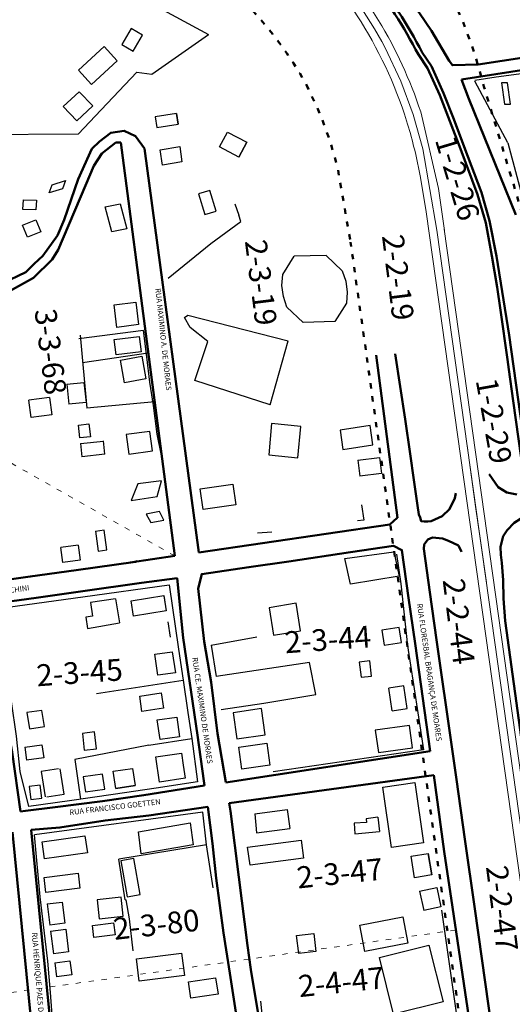
# Model space of a CAD drawing. Extents: x -381 to 6358, y 19 to 2829.
# Drawn here: x 5421 to 5647, y 792 to 1245 of the extents above; entities that cross this region are included whole.
import ezdxf

# ---------------------------------------------------------------- set-up
doc = ezdxf.new("R2010")
doc.units = 0
doc.header["$LTSCALE"] = 0.2
doc.linetypes.add('ACAD_ISO03W100', pattern=[30, 12, -18])
doc.linetypes.add('CONTINUO', pattern=[0])
for name, color, linetype, lineweight in [('_CERCA', 7, 'Continuous', 30), ('Edificações', 30, 'Continuous', 30), ('Layer1', 1, 'Continuous', 5), ('RUAS', 6, 'CONTINUO', 50), ('Textos', 7, 'Continuous', 25)]:
    doc.layers.add(name, color=color, linetype=linetype, lineweight=lineweight)
doc.layers.add('CERCA', color=8, linetype='Continuous')
doc.styles.get("Standard").update_dxf_attribs({"font": 'CALIBRI.TTF'})
doc.linetypes.add('CERCA_DE_ARAME', pattern='A,0.15,-0.05,["X",Standard,S=0.05,R=0,X=-0.0175,Y=-0.025],-0.05', length=0.25)

msp = doc.modelspace()

# ---------------------------------------------------------------- linework, layer by layer
at = {"layer": '_CERCA', "color": 7, "linetype": 'CONTINUO', "elevation": 1022.01373}
msp.add_lwpolyline([(5373.31945, 1310.40591), (5507.68962, 1237.6884)], dxfattribs=at)
at = {"layer": '_CERCA'}
for points, elevation in [([(5474.75595, 1220.38723), (5481.67334, 1219.49675), (5507.68962, 1237.6884)], 1026.18549), ([(5690.62002, 1224.69261), (5667.03932, 1221.50879), (5655.0169, 1220.07801), (5640.04153, 1218.04285), (5630.20995, 1216.52935)], 1043.28023), ([(5447.67419, 1191.90757), (5458.3247, 1203.10675), (5474.75595, 1220.38723)], 1026.10968), ([(5645.29651, 1187.91642), (5630.11523, 1216.25888)], 1046.59351), ([(5447.67419, 1191.90757), (5401.7666, 1191.59912)], 1026.10968), ([(5645.29651, 1187.91642), (5653.6084, 1156.92645)], 1046.59351), ([(5509.83473, 845.0826), (5506.76145, 864.87513), (5505.07961, 879.90705), (5427.5774, 869.57015)], 1051.91578), ([(5437.37692, 765.95224), (5434.98273, 796.89656), (5433.74511, 811.39391), (5430.21513, 840.98872), (5427.5774, 869.57015)], 1048.35639), ([(5614.76446, 834.815), (5621.69291, 786.56648), (5624.68676, 771.88268), (5622.51781, 770.8232)], 1050.14616)]:
    msp.add_lwpolyline(points, dxfattribs=dict(at, elevation=elevation))
at = {"layer": 'CERCA', "color": 7, "linetype": 'CERCA_DE_ARAME', "flags": 128}
for points in [[(5448.57824, 1099.38895), (5451.77963, 1065.75223)], [(5479.91845, 1091.06168), (5449.79149, 1086.64141)], [(5482.92915, 1068.7169), (5451.77963, 1065.75223)], [(5456.1102, 934.55126), (5495.94499, 940.61839), (5498.20419, 925.75198), (5499.99171, 913.77109), (5502.64245, 893.91524), (5483.61194, 891.01721), (5463.77016, 888.10133), (5443.70569, 885.20133), (5425.05377, 882.60995), (5421.05367, 898.70033), (5419.3631, 914.86919), (5417.09346, 930.88495), (5410.819, 973.68024), (5449.90608, 978.97209), (5489.59301, 984.57178), (5493.87543, 954.97396), (5495.94499, 940.61839)], [(5508.94949, 956.78063), (5529.95198, 960.55502)], [(5508.94949, 956.78063), (5511.20418, 942.4011)], [(5513.46393, 927.17076), (5533.15174, 930.14934), (5557.05642, 934.00399), (5554.06852, 948.83468), (5511.20418, 942.4011)], [(5480.17113, 910.8148), (5446.15567, 904.1914), (5448.79408, 885.93678)], [(5480.17113, 910.8148), (5499.99158, 913.77196)]]:
    msp.add_lwpolyline(points, dxfattribs=at)
at = {"layer": 'CERCA', "linetype": 'ACAD_ISO03W100', "lineweight": 5, "elevation": 1028.19299}
msp.add_lwpolyline([(5390.95882, 1055.25815), (5492.14537, 997.84751)], dxfattribs=at)
at = {"layer": 'CERCA'}
for points, elevation in [([(5594.18926, 998.69095), (5596.1786, 985.06216), (5599.14872, 956.38763), (5601.97112, 938.64421)], 1047.28707), ([(5601.97112, 938.64421), (5606.61131, 908.54024)], 1047.28707), ([(5606.61131, 908.54024), (5537.47179, 898.46413)], 1049.34918), ([(5506.76145, 864.87513), (5466.37222, 858.30346)], 1051.91578), ([(5469.41977, 839.57335), (5466.37222, 858.30346)], 1051.72391), ([(5469.41977, 839.57335), (5469.83543, 839.64475)], 1051.72391), ([(5473.01814, 816.05834), (5471.34637, 830.84879), (5469.83543, 839.64475)], 1051.52794), ([(5531.52144, 792.9109), (5535.24798, 757.61467)], 1050.89828)]:
    msp.add_lwpolyline(points, dxfattribs=dict(at, elevation=elevation))
at = {"layer": 'CERCA', "color": 7, "linetype": 'CONTINUO'}
for points in [[(5519.7391, 1159.79412, 1040.69821), (5521.5679, 1154.63862, 1040.69821)], [(5489.19525, 1125.65352, 1040.28335), (5508.79136, 1141.61671, 1040.28335), (5522.56573, 1151.74849, 1040.28335), (5521.5679, 1154.63862, 1040.28335)]]:
    msp.add_polyline3d(points, dxfattribs=at)
at = {"layer": 'Edificações', "color": 9, "linetype": 'CONTINUO'}
msp.add_line((5609.00641, 818.71832, 1048.96279), (5615.55791, 792.69443, 1048.96279), dxfattribs=at)
for points, elevation in [([(5483.85489, 1194.89747), (5493.72999, 1196.47304), (5492.9435, 1201.40251), (5483.0684, 1199.82694)], 1028.17902), ([(5492.9435, 1201.40251), (5493.72999, 1196.47304)], 1028.17902), ([(5483.0684, 1199.82694), (5483.85489, 1194.89747)], 1028.17902), ([(5586.26062, 813.05534), (5609.00641, 818.71832), (5609.00641, 818.71832)], 1048.96279)]:
    msp.add_lwpolyline(points, dxfattribs=dict(at, elevation=elevation))
for points in [[(5477.25742, 1237.40815, 1025.32856), (5472.0433, 1240.47005, 1025.32856), (5467.85204, 1233.1595, 1025.32856)], [(5467.85204, 1233.1595, 1025.32856), (5473.06616, 1230.0976, 1025.32856), (5477.25742, 1237.40815, 1025.32856)], [(5465.71009, 1225.60764, 1024.33229), (5459.75115, 1232.19196, 1024.33229), (5447.88823, 1221.37261, 1024.33229)], [(5447.88823, 1221.37261, 1024.33229), (5453.84716, 1214.78829, 1024.33229), (5465.71009, 1225.60764, 1024.33229)], [(5645.16833, 1215.4888, -7.2326), (5642.35507, 1215.47374, -7.2326), (5643.73802, 1205.66369, -7.2326)], [(5643.73802, 1205.66369, -7.2326), (5646.55128, 1205.67875, -7.2326), (5645.16833, 1215.4888, -7.2326)], [(5454.40114, 1204.85556, 1025.30882), (5448.17393, 1211.37847, 1025.30882), (5440.889, 1204.55657, 1025.30882)], [(5440.889, 1204.55657, 1025.30882), (5447.11621, 1198.03366, 1025.30882), (5454.40114, 1204.85556, 1025.30882)], [(5483.0684, 1199.82694, 1028.17902), (5483.85489, 1194.89747, 1028.17902)], [(5512.80121, 1185.99895, 1033.96857), (5516.40059, 1192.82388, 1033.96857)], [(5516.40059, 1192.82388, 1033.96857), (5525.24587, 1188.159, 1033.96857), (5521.64649, 1181.33407, 1033.96857), (5512.80121, 1185.99895, 1033.96857)], [(5521.64649, 1181.33407, 1033.96857), (5525.24587, 1188.159, 1033.96857)], [(5486.44865, 1177.59684, 1032.28272), (5485.49675, 1184.69289, 1032.28272), (5494.4649, 1186.25105, 1032.28272)], [(5494.4649, 1186.25105, 1030.89219), (5495.41681, 1179.15501, 1030.89219), (5486.44865, 1177.59684, 1030.89219)], [(5435.83372, 1168.59305, 1024.26491), (5441.91173, 1170.48849, 1024.26491), (5440.5187, 1166.72511, 1024.26491)], [(5440.5187, 1166.72511, 1024.26491), (5434.44069, 1164.82967, 1024.26491), (5435.83372, 1168.59305, 1024.26491)], [(5511.14714, 1156.51666, 1038.07275), (5508.25574, 1165.92131, 1038.07275), (5503.13147, 1164.36978, 1038.07275)], [(5503.13147, 1164.36978, 1038.07275), (5506.02286, 1154.96513, 1038.07275), (5511.14714, 1156.51666, 1038.07275)], [(5422.30091, 1157.19959, 1025.29754), (5422.5695, 1161.71258, 1025.29754), (5428.5561, 1161.57576, 1025.29754)], [(5428.5561, 1161.57576, 1025.29754), (5428.28751, 1157.06277, 1025.29754), (5422.30091, 1157.19959, 1025.29754)], [(5463.25244, 1146.9282, 1034.61266), (5460.08099, 1158.4204, 1034.61266), (5467.01519, 1159.86302, 1034.61266)], [(5467.01519, 1159.86302, 1034.61266), (5470.18663, 1148.37082, 1034.61266), (5463.25244, 1146.9282, 1034.61266)], [(5424.3856, 1144.44445, 1026.54925), (5422.09546, 1149.96002, 1026.54925), (5428.26882, 1152.48177, 1026.54925)], [(5428.26882, 1152.48177, 1026.54925), (5430.55896, 1146.96619, 1026.54925), (5424.3856, 1144.44445, 1026.54925)], [(5551.1638, 1105.24716, 1051.21558), (5543.73364, 1112.33169, 1051.21558), (5542.1032, 1117.17835, 1051.21558), (5541.42961, 1122.23726, 1051.21558), (5541.83897, 1127.3023, 1051.21558), (5547.11998, 1135.67859, 1051.21558)], [(5561.76642, 1136.12612, 1053.98209), (5547.11998, 1135.67859, 1053.98209)], [(5561.76642, 1136.12612, 1053.98209), (5569.19658, 1129.04159, 1053.98209), (5570.82702, 1124.19494, 1053.98209), (5571.50061, 1119.13602, 1053.98209), (5571.09126, 1114.07098, 1053.98209), (5565.81024, 1105.69469, 1053.98209)], [(5464.33793, 1113.33747, 1041.28233), (5474.2888, 1114.61869, 1041.28233), (5475.51946, 1104.2705, 1041.28233)], [(5475.51946, 1104.2705, 1041.28233), (5465.56859, 1102.98927, 1041.28233), (5464.33793, 1113.33747, 1041.28233)], [(5535.99681, 1067.41962, 1048.40692), (5501.40744, 1078.56783, 1048.40692), (5507.33214, 1096.42664, 1048.40692), (5499.22937, 1102.94168, 1048.40692), (5496.59246, 1107.51752, 1048.40692), (5498.21223, 1108.5356, 1048.40692)], [(5498.21223, 1108.5356, 1048.40692), (5544.36026, 1096.73422, 1048.40692)], [(5565.81024, 1105.69469, 1051.21558), (5551.1638, 1105.24716, 1051.21558)], [(5490.15023, 1013.96219, 1043.22199), (5485.987, 1044.04329, 1043.22199), (5484.05447, 1053.92445, 1043.22199), (5482.3887, 1067.07197, 1043.22199), (5480.63327, 1077.71594, 1043.22199), (5479.378, 1089.41675, 1043.22199), (5477.83297, 1101.58704, 1043.22199), (5448.03779, 1097.74403, 1043.22199)], [(5464.33948, 1097.4371, 1041.96212), (5475.75095, 1098.84884, 1041.96212), (5476.65475, 1091.80748, 1041.96212)], [(5476.65475, 1091.80748, 1041.96212), (5465.24328, 1090.39574, 1041.96212), (5464.33948, 1097.4371, 1041.96212)], [(5535.99681, 1067.41962, 1048.40692), (5544.36026, 1096.73422, 1048.40692)], [(5469.06451, 1077.39313, 1042.96322), (5467.24683, 1087.92355, 1042.96322), (5477.01731, 1089.77311, 1042.96322)], [(5477.01731, 1089.77311, 1042.96322), (5478.835, 1079.24268, 1042.96322), (5469.06451, 1077.39313, 1042.96322)], [(5442.44847, 1076.80423, 1045.80123), (5450.4054, 1077.63325, 1045.80123), (5451.35876, 1068.4829, 1045.80123), (5443.40183, 1067.65388, 1045.80123)], [(5442.44847, 1076.80423, 1045.80123), (5443.40183, 1067.65388, 1045.80123)], [(5450.4054, 1077.63325, 1045.80123), (5451.35876, 1068.4829, 1045.80123)], [(5434.59427, 1070.71561, 1045.4818), (5425.0734, 1069.52623, 1045.4818)], [(5434.59427, 1070.71561, 1045.4818), (5435.58595, 1062.77731, 1045.4818), (5426.06508, 1061.58793, 1045.4818), (5425.0734, 1069.52623, 1045.4818)], [(5435.58595, 1062.77731, 1045.4818), (5426.06508, 1061.58793, 1045.4818)], [(5447.80967, 1058.03711, 1045.38569), (5452.64836, 1058.5714, 1045.38569), (5453.38899, 1052.67673, 1045.38569)], [(5453.38899, 1052.67673, 1045.38569), (5448.5503, 1052.14245, 1045.38569), (5447.80967, 1058.03711, 1045.38569)], [(5536.70121, 1058.68571, 1048.65546), (5535.40552, 1044.28376, 1048.65546), (5548.81439, 1042.93738, 1048.65546)], [(5548.81439, 1042.93738, 1048.65546), (5550.11008, 1057.33932, 1048.65546), (5536.70121, 1058.68571, 1048.65546)], [(5583.3105, 1048.93397, 1048.5558), (5582.07612, 1057.82687, 1048.5558), (5568.17356, 1055.64508, 1048.5558)], [(5568.17356, 1055.64508, 1048.5558), (5569.40794, 1046.75218, 1048.5558), (5583.3105, 1048.93397, 1048.5558)], [(5481.89569, 1046.22469, 1044.96978), (5480.76337, 1055.14727, 1044.96978), (5469.82845, 1053.62874, 1044.96978)], [(5469.82845, 1053.62874, 1043.91143), (5470.96077, 1044.70616, 1043.91143), (5481.89569, 1046.22469, 1043.91143)], [(5448.82511, 1049.51097, 1045.80996), (5459.38357, 1050.67192, 1045.80996)], [(5448.82511, 1049.51097, 1046.67552), (5449.48696, 1043.49173, 1046.67552)], [(5460.03999, 1044.70199, 1046.24274), (5459.37815, 1050.72123, 1046.24274)], [(5460.03999, 1044.70199, 1046.24274), (5449.48696, 1043.49173, 1046.24274)], [(5576.34632, 1041.92418, 1047.99374), (5586.2681, 1043.17248, 1047.99374), (5587.20635, 1035.71505, 1047.99374), (5577.28457, 1034.46675, 1047.99374)], [(5586.2681, 1043.17248, 1047.99374), (5587.20635, 1035.71505, 1047.99374)], [(5576.34632, 1041.92418, 1047.99374), (5577.28457, 1034.46675, 1047.99374)], [(5505.18038, 1019.18624, 1047.82973), (5503.8211, 1028.69568, 1047.82973), (5518.83103, 1030.88254, 1047.82973)], [(5518.83103, 1030.88254, 1045.80822), (5520.19031, 1021.37309, 1045.80822), (5505.18038, 1019.18624, 1045.80822)], [(5578.01572, 1021.28598, 1046.6262), (5579.06753, 1014.35369, 1046.6262), (5576.26999, 1013.95739, 1046.6262)], [(5485.16361, 1018.20464, 1048.81931), (5479.06388, 1017.08501, 1048.81931), (5481.08185, 1013.21504, 1048.81931)], [(5481.08185, 1013.21504, 1049.64697), (5487.18158, 1014.33467, 1049.64697), (5485.16361, 1018.20464, 1049.64697)], [(5455.66277, 1009.14868, 1048.81055), (5456.9074, 1000.05645, 1048.81055), (5460.95288, 1000.64978, 1048.81055)], [(5460.95554, 1000.63037, 1048.81055), (5459.71091, 1009.7226, 1048.81055), (5455.66543, 1009.12927, 1048.81055)], [(5536.72374, 1008.81528, 1047.95245), (5530.23003, 1008.24324, 1047.95245)], [(5447.76012, 1002.82907, 1049.852), (5439.76558, 1001.72535, 1049.852)], [(5447.76012, 1002.82907, 1049.852), (5448.71746, 995.89484, 1049.852), (5440.72292, 994.79112, 1049.852), (5439.76558, 1001.72535, 1049.852)], [(5570.31424, 996.62399, 1047.67122), (5592.9016, 999.78706, 1047.67122), (5595.33689, 988.58887, 1047.67122)], [(5448.71746, 995.89484, 1049.852), (5440.72292, 994.79112, 1049.852)], [(5595.33689, 988.58887, 1047.67122), (5572.94017, 984.89293, 1047.62892), (5570.39217, 996.60941, 1047.62892)], [(5472.0615, 977.12907, 1051.68022), (5487.09339, 979.58952, 1051.68022), (5488.23401, 972.62103, 1051.68022)], [(5487.10213, 979.53612, 1051.69711), (5488.23401, 972.62103, 1051.69711)], [(5464.83013, 978.09278, 1050.99266), (5453.47027, 976.43615, 1050.99266), (5454.35588, 970.16209, 1050.99266), (5451.2249, 969.62275, 1050.99266), (5451.98808, 964.37662, 1050.99266)], [(5464.83013, 978.09278, 1050.99266), (5466.79879, 967.00669, 1050.99266)], [(5488.23401, 972.62103, 1051.68022), (5473.20212, 970.16058, 1051.68022), (5472.0615, 977.12907, 1051.68022)], [(5550.01224, 963.37829, 1049.92852), (5548.02957, 976.04194, 1049.92852), (5535.5713, 974.00906, 1049.92852)], [(5535.5713, 974.00906, 1049.92852), (5537.55397, 961.34541, 1049.92852), (5550.01224, 963.37829, 1049.92852)], [(5451.98808, 964.37662, 1050.99266), (5466.79879, 967.00669, 1050.99266)], [(5489.00259, 967.43996, 1051.95082), (5490.07215, 960.43061, 1051.95082)], [(5595.35145, 964.95245, 1047.84456), (5587.37024, 963.643, 1047.84456), (5588.39235, 956.75466, 1047.84456)], [(5588.39235, 956.75466, 1047.84456), (5596.37355, 958.06411, 1047.84456), (5595.35145, 964.95245, 1047.84456)], [(5484.37718, 942.91964, 1050.70851), (5482.9262, 952.56787, 1050.70851), (5491.02888, 953.65948, 1050.70851)], [(5491.02888, 953.65948, 1050.70851), (5492.47986, 944.01125, 1050.70851), (5484.37718, 942.91964, 1050.70851)], [(5582.67918, 942.56903, 1049.3113), (5581.81899, 949.60449, 1049.3113), (5576.96195, 949.01244, 1049.3113)], [(5576.96195, 949.01244, 1049.61883), (5577.82214, 941.97698, 1049.61883), (5582.67918, 942.56903, 1049.61883)], [(5592.10041, 926.59855, 1049.68635), (5599.0268, 927.61104, 1049.68635), (5597.50855, 937.9972, 1049.68635), (5590.58217, 936.98471, 1049.68635)], [(5599.0268, 927.61104, 1049.68635), (5597.50855, 937.9972, 1049.68635)], [(5476.07474, 933.33955, 1050.75834), (5485.92335, 934.84403, 1050.75834), (5486.92314, 927.79866, 1050.75834)], [(5486.92314, 927.79866, 1050.75834), (5477.07453, 926.29418, 1050.75834), (5476.07474, 933.33955, 1050.75834)], [(5592.10041, 926.59855, 1049.68635), (5590.58217, 936.98471, 1049.68635)], [(5432.22171, 919.35471, 1049.09897), (5431.06823, 926.78742, 1049.09897), (5424.12308, 925.7596, 1049.09897)], [(5424.12308, 925.7596, 1049.09897), (5425.27656, 918.32689, 1049.09897), (5432.22171, 919.35471, 1049.09897)], [(5533.69098, 915.58717, 1050.84749), (5531.97277, 927.55476, 1050.84749), (5519.01276, 925.57051, 1050.84749)], [(5519.01276, 925.57051, 1050.84749), (5520.73097, 913.60292, 1050.84749), (5533.69098, 915.58717, 1050.84749)], [(5484.1373, 922.35745, 1050.65286), (5493.11954, 923.5695, 1050.65286), (5494.35743, 914.63365, 1050.65286)], [(5494.35743, 914.63365, 1050.65286), (5485.3752, 913.4216, 1050.65286), (5484.1373, 922.35745, 1050.65286)], [(5600.13036, 919.76461, 1049.88853), (5584.35261, 917.63395, 1049.88853), (5585.78115, 907.43735, 1049.88853)], [(5585.78115, 907.43735, 1049.88853), (5601.5589, 909.56801, 1049.88853), (5600.13036, 919.76461, 1049.88853)], [(5456.12041, 909.14607, 1049.77269), (5455.29779, 916.89002, 1049.77269), (5449.7029, 916.19253, 1049.77269)], [(5449.7029, 916.19253, 1049.77269), (5450.52552, 908.44857, 1049.77269), (5456.12041, 909.14607, 1049.77269)], [(5423.14495, 909.90797, 1049.09897), (5431.07661, 910.95139, 1049.09897), (5431.86653, 904.94676, 1049.09897), (5423.93487, 903.90334, 1049.09897)], [(5431.07661, 910.95139, 1049.09897), (5431.86653, 904.94676, 1049.09897)], [(5521.68029, 909.77914, 1050.83507), (5534.54565, 911.6316, 1050.83507), (5535.85292, 901.51632, 1050.83507)], [(5423.14495, 909.90797, 1049.09897), (5423.93487, 903.90334, 1049.09897)], [(5483.41151, 905.32597, 1051.1184), (5495.31249, 907.0846, 1051.1184)], [(5495.31249, 907.0846, 1051.1184), (5496.09011, 901.539, 1051.1184)], [(5535.85292, 901.51632, 1050.83507), (5522.98756, 899.66386, 1050.83507), (5521.68029, 909.77914, 1050.83507)], [(5485.09799, 893.81108, 1050.42257), (5483.41151, 905.32597, 1050.42257)], [(5496.09011, 901.539, 1051.1184), (5496.99897, 895.56971, 1051.1184)], [(5438.68224, 899.90067, -4.65094), (5430.77762, 898.66925, -4.65094), (5432.58897, 887.01384, -4.65094)], [(5433.36985, 886.91752, 1050.09097), (5441.27446, 888.14894, 1050.09097), (5439.46311, 899.80435, 1050.09097)], [(5459.93609, 890.56407, 1049.34439), (5458.8542, 897.48255, 1049.34439), (5450.02329, 896.23822, 1049.34439)], [(5463.81249, 898.76232, 1052.25212), (5472.7701, 900.10155, 1052.25212)], [(5472.7701, 900.10155, 1052.25212), (5473.95301, 892.18948, 1052.25212), (5464.99541, 890.85025, 1052.25212), (5463.81249, 898.76232, 1052.25212)], [(5450.02329, 896.23822, 1049.34439), (5451.10518, 889.31974, 1049.34439), (5459.93609, 890.56407, 1049.34439)], [(5496.99897, 895.56971, 1051.81424), (5485.09799, 893.81108, 1051.81424)], [(5587.91535, 891.47395, 1050.30901), (5602.63596, 893.58547, 1050.30901), (5606.47663, 865.86599, 1050.30901)], [(5431.07777, 886.36515, 1049.35877), (5430.24316, 892.36012, 1049.35877), (5425.18958, 891.68359, 1049.35877)], [(5425.18958, 891.68359, 1049.35877), (5426.0242, 885.68862, 1049.35877), (5431.07777, 886.36515, 1049.35877)], [(5464.99541, 890.85025, 1052.25212), (5473.95301, 892.18948, 1052.25212)], [(5606.47663, 865.86599, 1050.27656), (5591.75602, 863.75448, 1050.27656), (5587.91535, 891.47395, 1050.27656)], [(5528.90769, 879.18932, 1052.63244), (5543.88057, 881.12768, 1052.63244), (5545.11875, 872.36046, 1052.63244)], [(5528.90769, 879.18932, 1052.63244), (5529.80841, 870.38103, 1052.63244), (5545.11875, 872.36046, 1052.63244)], [(5475.4574, 870.92468, 1053.35201), (5499.31611, 875.00746, 1053.35201), (5500.60588, 864.87816, 1053.35201)], [(5585.59473, 877.62247, 1050.61995), (5580.13218, 876.81368, 1050.61995), (5580.32867, 875.22011, 1050.61995), (5574.62729, 874.79758, 1050.61995), (5574.94936, 869.96484, 1050.61995)], [(5585.59473, 877.62247, 1050.61995), (5586.25642, 871.11448, 1050.61995)], [(5500.60588, 864.87816, 1053.35201), (5476.74718, 860.79538, 1053.35201), (5475.4574, 870.92468, 1053.35201)], [(5574.94936, 869.96484, 1050.53885), (5586.25642, 871.11448, 1050.53885)], [(5432.23027, 858.42116, 1051.23221), (5431.12667, 866.32321, 1051.23221), (5450.85408, 869.05012, 1051.23221)], [(5450.85408, 869.05012, 1051.23221), (5451.95768, 861.14808, 1051.23221), (5432.23027, 858.42116, 1051.23221)], [(5525.68205, 863.85765, 1051.20387), (5550.29278, 866.99843, 1051.20387), (5551.38201, 858.7388, 1051.20387)], [(5551.38201, 858.7388, 1051.20387), (5526.77128, 855.59801, 1051.20387), (5525.68205, 863.85765, 1051.20387)], [(5600.82347, 859.63205, 1049.41311), (5608.71512, 860.9442, 1049.41311), (5610.36112, 851.04465, 1049.41311), (5602.46947, 849.73251, 1049.41311)], [(5610.36112, 851.04465, 1049.41311), (5608.71512, 860.9442, 1049.41311)], [(5473.32581, 858.54394, 1052.46515), (5467.36865, 857.53692, 1052.46515), (5470.24093, 841.05014, 1052.46515)], [(5470.24093, 841.05014, 1052.46515), (5476.19809, 842.05716, 1052.46515), (5473.32581, 858.54394, 1052.46515)], [(5602.46947, 849.73251, 1049.41311), (5600.82347, 859.63205, 1049.41311)], [(5432.08228, 849.94072, 1051.44684), (5447.68151, 851.85611, 1051.44684), (5448.4418, 844.94038, 1051.44684)], [(5448.4418, 844.94038, 1051.44684), (5432.84258, 843.02499, 1051.44684), (5432.08228, 849.94072, 1051.44684)], [(5604.78438, 843.55506, 1049.93646), (5612.61332, 845.20055, 1049.93646), (5614.46633, 836.38426, 1049.93646), (5606.63739, 834.73877, 1049.93646)], [(5604.78438, 843.55506, 1049.93646), (5606.63739, 834.73877, 1049.93646)], [(5612.61332, 845.20055, 1049.93646), (5614.46633, 836.38426, 1049.93646)], [(5433.49446, 837.68537, 1051.2225), (5440.43861, 838.56782, 1051.2225), (5441.67087, 828.87106, 1051.2225), (5434.72671, 827.98861, 1051.2225)], [(5440.43861, 838.56782, 1051.2225), (5441.67087, 828.87106, 1051.2225)], [(5467.44182, 840.76052, 1051.5479), (5456.50829, 839.55138, 1051.5479), (5457.43995, 830.8156, 1051.5479)], [(5457.43995, 830.8156, 1051.5479), (5468.37348, 832.02473, 1051.5479), (5467.44182, 840.76052, 1051.5479)], [(5433.49446, 837.68537, 1051.2225), (5434.72671, 827.98861, 1051.2225)], [(5579.52424, 815.82399, 1048.75613), (5577.20126, 827.87487, 1048.75613), (5596.97327, 831.78442, 1048.75613)], [(5596.97327, 831.78442, 1048.75613), (5599.29625, 819.73354, 1048.75613), (5579.52424, 815.82399, 1048.75613)], [(5596.97327, 831.78442, 1048.75613), (5599.29625, 819.73354, 1048.75613)], [(5435.07518, 825.19537, 1051.44812), (5442.01929, 826.07816, 1051.44812), (5443.34343, 815.66237, 1051.44812), (5436.39932, 814.77957, 1051.44812)], [(5435.07518, 825.19537, 1051.44812), (5436.39932, 814.77957, 1051.44812)], [(5442.01929, 826.07816, 1051.44812), (5443.34343, 815.66237, 1051.44812)], [(5454.27719, 827.79389, 1052.08704), (5464.04174, 828.96427, 1052.08704), (5464.68123, 823.44455, 1052.08704)], [(5464.68123, 823.44455, 1052.08704), (5454.91667, 822.27417, 1052.08704), (5454.27719, 827.79389, 1052.08704)], [(5549.14809, 814.93386, 1051.22354), (5548.10506, 823.21527, 1051.22354), (5556.06034, 824.14354, 1051.22354)], [(5556.06034, 824.14354, 1051.22354), (5557.10337, 815.86213, 1051.22354), (5549.14809, 814.93386, 1051.22354)], [(5436.9569, 810.61455, 1051.21874), (5443.8961, 811.53512, 1051.21874), (5444.74446, 805.14023, 1051.21874), (5437.80525, 804.21967, 1051.21874)], [(5443.8961, 811.53512, 1051.21874), (5444.74446, 805.14023, 1051.21874)], [(5474.48783, 812.41756, 1052.02906), (5495.30072, 815.08086, 1052.02906), (5496.63996, 804.81187, 1052.02906)], [(5496.63996, 804.81187, 1052.02906), (5475.82707, 802.14857, 1052.02906), (5474.48783, 812.41756, 1052.02906)], [(5615.55791, 792.69443, 1048.96279), (5592.81212, 787.03145, 1048.96279), (5586.26062, 813.05534, 1048.96279)], [(5436.9569, 810.61455, 1051.21874), (5437.80525, 804.21967, 1051.21874)], [(5498.46148, 801.8528, 1051.79634), (5510.92152, 803.66079, 1051.79634), (5512.069, 796.16893, 1051.79634)], [(5512.069, 796.16893, 1051.79634), (5499.60896, 794.36094, 1051.79634), (5498.46148, 801.8528, 1051.79634)]]:
    msp.add_polyline3d(points, dxfattribs=at)
msp.add_polyline3d([(5484.03483, 1025.12336, 1047.45291), (5485.98423, 1032.37416, 1047.45291), (5475.15836, 1030.97118, 1047.45291), (5472.13467, 1023.26977, 1047.45291)], close=True, dxfattribs=at)
at = {"layer": 'Layer1', "linetype": 'CONTINUO'}
msp.add_line((5698.03468, 539.75158, 1047.79849), (5612.64594, 1147.74094, 1047.79849), dxfattribs=at)
msp.add_lwpolyline([(5588.9492, 1231.53521), (5596.07853, 1216.22758), (5601.76439, 1200.8735), (5606.17672, 1185.11488), (5612.64594, 1147.74094)], dxfattribs=at)
for points in [[(5599.23871, 1196.46745, 1039.73199), (5597.7598, 1201.11483, 1039.73199)], [(5605.25101, 1202.12997, 1037.45549), (5613.39966, 1166.92481, 1037.45549), (5616.26344, 1147.62008, 1037.45549)], [(5607.74234, 1156.09545, 1039.73199), (5605.18659, 1171.93228, 1039.73199), (5602.82627, 1183.28507, 1039.73199), (5602.36914, 1184.96478, 1039.73199)], [(5722.05089, 331.75371, 1047.79849), (5694.56678, 539.27842, 1047.79849), (5607.74234, 1156.09545, 1047.79849)], [(5729.05575, 332.17854, 1047.79849), (5701.50257, 540.22473, 1047.79849), (5616.11192, 1148.22772, 1047.79849)], [(5626.57141, 1048.64689, 1047.37617), (5630.66829, 1019.47628, 1047.37617), (5633.42047, 1000.67492, 1047.37617), (5635.57583, 985.54011, 1047.37617)]]:
    msp.add_polyline3d(points, dxfattribs=at)
for centre, radius, start, end in [((5409.62774, 1138.68779, 1039.73199), 198.21909, 18.3571698, 49.3979763), ((5411.874, 1138.70344, 1033.27948), 203.51312, 18.1591884, 44.2909713), ((5402.83968, 1132.19996), 210.9603, 28.0909017, 42.8353898), ((5409.62774, 1138.68779, 1039.73199), 198.21909, 13.5010911, 16.9474172)]:
    msp.add_arc(centre, radius, start, end, dxfattribs=at)
at = {"layer": 'RUAS', "color": 7, "linetype": 'ACAD_ISO03W100'}
msp.add_line((5658.42343, 534.1884, 1047.79849), (5573.03469, 1142.17776, 1047.79849), dxfattribs=at)
at = {"layer": 'RUAS', "color": 7, "linetype": 'ACAD_ISO03W100', "flags": 128}
for points in [[(5617.24948, 1259.80347), (5624.3788, 1244.49584), (5630.06467, 1229.14176), (5634.47699, 1213.38314), (5651.95159, 1155.4753)], [(5552.68896, 1214.6475), (5559.13223, 1200.81293), (5563.68634, 1188.51502), (5567.10971, 1176.28846), (5573.23203, 1140.91862)]]:
    msp.add_lwpolyline(points, dxfattribs=at)
at = {"layer": 'RUAS', "color": 6, "linetype": 'CONTINUO'}
for points, elevation in [([(5492.14537, 997.84751), (5467.42277, 1188.01397)], 1043.22199), ([(5503.21577, 999.46853), (5478.20157, 1185.32341)], 1047.0815), ([(5503.21577, 999.46853), (5591.08163, 1012.33463)], 1043.22199), ([(5471.68299, 994.85122), (5492.14537, 997.84751)], 1043.22199), ([(5642.5768, 994.63733), (5643.16554, 986.75043), (5643.33503, 978.24381), (5644.05056, 967.94608), (5652.01594, 910.02038), (5654.31657, 893.60938), (5661.19073, 851.74876), (5664.95971, 828.59226)], 1044.25961)]:
    msp.add_lwpolyline(points, dxfattribs=dict(at, elevation=elevation))
for points in [[(5558.75464, 1304.77515, 1023.3266), (5566.21295, 1297.76625, 1023.3266), (5572.02851, 1291.05842, 1023.3266), (5578.55709, 1282.56181, 1023.3266), (5585.1925, 1274.0444, 1023.3266), (5592.40768, 1264.15511, 1023.3266), (5599.05853, 1255.57799, 1023.3266), (5604.71108, 1247.58844, 1023.3266), (5610.17323, 1239.45906, 1023.3266)], [(5688.40128, 1232.71985, 1042.84897), (5666.77941, 1229.23027, 1042.84897), (5631.61299, 1223.87253, 1042.84897), (5619.8383, 1223.58331, 1042.84897), (5618.39847, 1225.68539, 1042.84897), (5610.17323, 1239.45906, 1042.84897)], [(5618.66852, 1197.87052, 1032.79408), (5614.03092, 1209.84193, 1032.79408), (5608.42246, 1222.2157, 1032.79408), (5604.19268, 1228.5454, 1032.79408)], [(5620.42347, 1198.79034, 1043.5177), (5615.78587, 1210.76175, 1043.5177), (5610.17741, 1223.13552, 1043.5177), (5605.94763, 1229.46523, 1043.5177)], [(5623.9974, 1217.03567, 1041.82573), (5662.51979, 1222.95763, 1041.82573), (5688.37158, 1226.56038, 1041.82573)], [(5623.9974, 1217.03567, 1041.82573), (5627.40763, 1208.12363, 1041.82573), (5648.98777, 1154.71097, 1041.82573)], [(5635.16252, 1151.1356, 1036.35759), (5631.41759, 1164.10338, 1036.35759), (5623.51188, 1185.14011, 1036.35759), (5618.66852, 1197.87052, 1036.35759)], [(5636.91748, 1152.05543, 1047.08121), (5633.17254, 1165.0232, 1047.08121), (5625.26684, 1186.05993, 1047.08121), (5620.42347, 1198.79034, 1047.08121)], [(5431.52679, 1135.97461, 1028.23938), (5438.24067, 1145.2936, 1028.23938), (5441.31739, 1152.39129, 1028.23938), (5447.80171, 1171.24952, 1028.23938), (5454.07141, 1185.1957, 1028.23938), (5457.53765, 1188.54217, 1028.23938), (5462.74549, 1192.49684, 1028.23938), (5468.94279, 1193.48911, 1028.23938), (5474.04792, 1190.92773, 1028.23938), (5478.20157, 1185.32341, 1028.23938)], [(5467.42277, 1188.01397, 1043.22199), (5467.42277, 1188.01397, 1043.22199), (5465.05495, 1187.9704, 1037.58539), (5458.56088, 1182.91239, 1037.58539), (5454.93737, 1177.37555, 1037.58539), (5451.15957, 1168.29601, 1037.58539), (5438.58731, 1138.63969, 1037.58539), (5435.75902, 1134.2819, 1037.58539)], [(5635.16252, 1151.1356, 1036.35759), (5637.97294, 1135.96559, 1036.35759), (5640.38629, 1121.42733, 1036.35759), (5641.93224, 1110.9211, 1036.35759), (5645.1133, 1088.1921, 1036.35759), (5645.85104, 1083.55984, 1036.35759), (5647.84526, 1069.17321, 1036.35759), (5651.53625, 1043.01243, 1036.35759), (5653.84554, 1026.77147, 1036.35759)], [(5656.19922, 1027.1014, 1044.48454), (5653.19589, 1047.86865, 1044.48454), (5646.02073, 1099.39584, 1044.48454), (5640.11326, 1135.69637, 1044.48454), (5636.91748, 1152.05543, 1044.48454)], [(5435.75902, 1134.2819, 1028.35671), (5427.25495, 1125.84702, 1028.35671), (5414.80126, 1118.81394, 1028.35671), (5393.49672, 1112.69668, 1028.35671), (5386.89551, 1111.75822, 1028.35671)], [(5390.50421, 1117.09267, 1027.84542), (5412.76743, 1123.10808, 1027.84542), (5423.64528, 1128.45089, 1027.84542), (5427.48319, 1132.25576, 1027.84542), (5431.52679, 1135.97461, 1027.84542)], [(5594.63822, 1015.39913, 1047.20686), (5584.77445, 1090.26118, 1047.20686)], [(5621.47306, 1026.73512, 1047.51143), (5621.0338, 1024.36843, 1047.51143), (5618.56671, 1019.38967, 1047.51143), (5615.17776, 1016.16393, 1047.51143), (5610.11136, 1013.89317, 1047.51143), (5608.45202, 1013.64592, 1047.51143), (5606.86254, 1013.61603, 1047.51143), (5605.49251, 1013.78975, 1047.51143), (5605.06706, 1015.44495, 1047.51143), (5604.36518, 1016.94862, 1047.51143), (5603.80295, 1020.97478, 1047.51143), (5602.10391, 1032.84175, 1047.51143), (5600.444, 1044.75591, 1047.51143), (5598.11967, 1060.70698, 1047.51143), (5593.58644, 1090.77229, 1047.51143)], [(5636.77595, 1035.41768, 1039.71163), (5640.95182, 1029.46652, 1039.71163), (5644.86283, 1027.07628, 1039.71163), (5649.41259, 1026.15009, 1039.71163)], [(5594.50793, 1015.37229, 1047.0815), (5591.08163, 1012.33463, 1047.0815), (5591.08163, 1012.33463, 1047.0815)], [(5660.13766, 1012.18525, 1044.25961), (5658.86721, 1014.43576, 1044.25961), (5655.18053, 1016.14657, 1044.25961), (5651.16705, 1014.886, 1044.25961), (5648.17645, 1013.07001, 1044.25961), (5644.96465, 1009.70189, 1044.25961), (5643.1718, 1006.8824, 1044.25961), (5641.92607, 1002.00477, 1044.25961), (5642.05184, 998.25623, 1044.25961), (5642.5768, 994.63733, 1044.25961)], [(5624.0753, 999.65107, 1047.76107), (5622.6015, 1002.69893, 1047.76107), (5618.05863, 1004.79254, 1047.76107), (5615.27656, 1005.78554, 1047.76107), (5610.63212, 1006.34323, 1047.76107), (5608.59906, 1005.34183, 1047.76107), (5606.89336, 1003.13041, 1047.76107), (5606.63546, 1001.03687, 1047.76107)], [(5515.58026, 893.66207, 1047.73566), (5511.84263, 916.13111, 1047.73566), (5508.89269, 939.7058, 1047.73566), (5505.66624, 958.41634, 1047.73566), (5502.9534, 982.88296, 1047.73566), (5504.57805, 989.44947, 1047.73566), (5526.28166, 992.63735, 1047.73566), (5544.55989, 995.32797, 1047.73566), (5572.95735, 999.51946, 1047.73566), (5592.71823, 1002.46429, 1047.73566), (5596.59615, 1000.53923, 1047.73566), (5599.67343, 978.55605, 1047.73566), (5602.74984, 957.54558, 1047.73566), (5605.34308, 938.8469, 1047.73566), (5609.68828, 908.0096, 1047.73566)], [(5596.59615, 1000.53923, 1047.20686), (5596.59474, 1000.54994, 1047.20686)], [(5621.67464, 894.97006, 1049.56498), (5619.5185, 910.04248, 1049.56498), (5612.58562, 959.2188, 1049.56498), (5609.43642, 981.127, 1049.56498), (5606.63546, 1001.03687, 1049.56498)], [(5474.67514, 995.36512, 1043.22199), (5474.02906, 995.18526, 1043.22199), (5446.8183, 991.31099, 1043.22199), (5425.67746, 988.29797, 1043.22199), (5408.44113, 985.86396, 1043.22199), (5396.53491, 984.24427, 1043.22199), (5378.26847, 981.60604, 1043.22199), (5357.54186, 978.58239, 1043.22199)], [(5397.43922, 974.20356, 1049.68208), (5409.26326, 975.86761, 1049.68208), (5428.4182, 978.56627, 1049.68208), (5449.80461, 981.59727, 1049.68208), (5476.92243, 985.40462, 1049.68208), (5493.23938, 987.56777, 1049.68208), (5496.06732, 960.17653, 1049.68208), (5502.56466, 915.37059, 1049.68208), (5505.53515, 894.28815, 1049.68208), (5505.85873, 892.14646, 1049.68208)], [(5421.27058, 880.26716, 1049.93094), (5417.39971, 907.60677, 1049.93094), (5413.6616, 926.69563, 1049.93094), (5409.92089, 955.26175, 1049.93094), (5407.45622, 975.6133, 1049.93094)], [(5609.68828, 908.0096, 1052.22058), (5515.59809, 893.62217, 1052.22058)], [(5517.17358, 884.0837, 1047.73566), (5611.32818, 896.96285, 1047.73566)], [(5611.32818, 896.96285, 1047.73566), (5616.09915, 861.89866, 1047.73566), (5619.83713, 836.15829, 1047.73566), (5629.7133, 770.19058, 1047.73566)], [(5638.09541, 778.79506, 1050.52625), (5630.13041, 835.44679, 1050.52625), (5625.62341, 867.49251, 1050.52625), (5621.67464, 894.97006, 1050.52625)], [(5421.27058, 880.26716, 1049.89357), (5423.56498, 880.55006, 1049.89357), (5437.11443, 882.17942, 1049.89357), (5458.86842, 885.01197, 1049.89357), (5478.00208, 887.80355, 1049.89357), (5505.85873, 892.14646, 1049.89357)], [(5535.0031, 758.11982, 1047.73566), (5530.94282, 784.34908, 1047.73566), (5527.17764, 807.56873, 1047.73566), (5525.66834, 818.6415, 1047.73566), (5521.67844, 850.06915, 1047.73566), (5517.79458, 880.35056, 1047.73566), (5517.17358, 884.0837, 1047.73566)], [(5507.43816, 882.34096, 1052.36912), (5480.26687, 878.43709, 1052.36912), (5460.21896, 876.16082, 1052.36912), (5439.31789, 872.87641, 1052.36912), (5426.07459, 871.87438, 1052.36912)], [(5507.43816, 882.34096, 1049.68208), (5509.56922, 865.44407, 1049.68208), (5511.26264, 849.52856, 1049.68208), (5514.58843, 824.45691, 1049.68208), (5517.50287, 805.79433, 1049.68208), (5521.18746, 781.95375, 1049.68208), (5525.02084, 756.80442, 1049.68208)], [(5428.19642, 761.89677, 1045.94534), (5417.59621, 870.71434, 1045.94534)], [(5426.07459, 871.87438, 1050.98253), (5436.76874, 765.48172, 1050.98253)]]:
    msp.add_polyline3d(points, dxfattribs=at)
for radius in [255.94003, 257.94003]:
    msp.add_arc((5377.60526, 1109.49515, 1032.12535), radius, 27.7172373, 46.9526406, dxfattribs=at)
at = {"layer": 'RUAS', "color": 7, "linetype": 'ACAD_ISO03W100'}
msp.add_arc((5402.83968, 1132.19996), 170.9603, 28.0909017, 42.8353898, dxfattribs=at)
at = {"layer": 'Textos', "elevation": 1047.0815}
msp.add_lwpolyline([(5594.50793, 1015.37229), (5594.72828, 1015.41769)], dxfattribs=at)
at = {"layer": 'Textos', "color": 7, "linetype": 'ACAD_ISO03W100', "lineweight": 5, "elevation": 1047.73566}
msp.add_lwpolyline([(5621.32201, 825.65981), (4986.23173, 736.6456)], dxfattribs=at)

# ---------------------------------------------------------------- texts
at = {"layer": '_CERCA', "char_height": 2.5, "attachment_point": 5}
for s, insert, rotation in [('RUA MAXIMINO A. DE MORAES', (5486.61729, 1097.44439, -1041.72308), 276.1530587), ('RUA DALVIN ELIZEU FOLCHINI', (5401.78493, 979.61793), 8.010915), ('RUA FLORESBAL BRAGANÇA DE MOARES', (5608.95091, 944.19571), 278.0980754), ('RUA CE. MAXIMINO DE MORAES', (5504.59006, 926.66929, 1047.73566), 278.0980754), ('RUA FRANCISCO GOETTEN', (5464.70351, 881.99437), 6.8686387), ('RUA HENRIQUE PAES DE ALMEIDA', (5429.53071, 797.81879), 274.7240568)]:
    msp.add_mtext(s, dxfattribs=dict(at, insert=insert, rotation=rotation))
at = {"layer": 'Textos', "char_height": 10, "width": 30.347806, "attachment_point": 5}
for s, insert, rotation in [('1-2-26', (5620.96455, 1171.2831, 1005.22702), 286.6445898), ('2-3-19', (5530.53841, 1123.46183, -1054.45717), 277.1991248), ('2-2-19', (5593.57245, 1125.81108, -1054.45717), 277.1991248), ('3-3-68', (5433.78148, 1091.63944, -1054.45717), 277.1991248), ('1-2-29', (5637.67327, 1059.71422, -32.22848), 280.1573354), ('2-2-44', (5621.50637, 967.51399, -1054.45717), 277.1991248), ('2-3-44', (5562.63209, 958.12156, -1054.45717), 4.0915936), ('2-3-45', (5448.45636, 942.91796, -1054.45717), 4.0915936), ('2-3-47', (5568.2068, 850.54383, -1054.45717), 6.0041995), ('2-2-47', (5641.41906, 835.50491, -1054.45717), 277.1991248), ('2-3-80', (5483.84723, 826.99157, -1054.45717), 6.226934), ('2-4-47', (5568.91167, 800.55774, -1054.45717), 6.0041995)]:
    msp.add_mtext(s, dxfattribs=dict(at, insert=insert, rotation=rotation))

doc.saveas('drawing.dxf')
